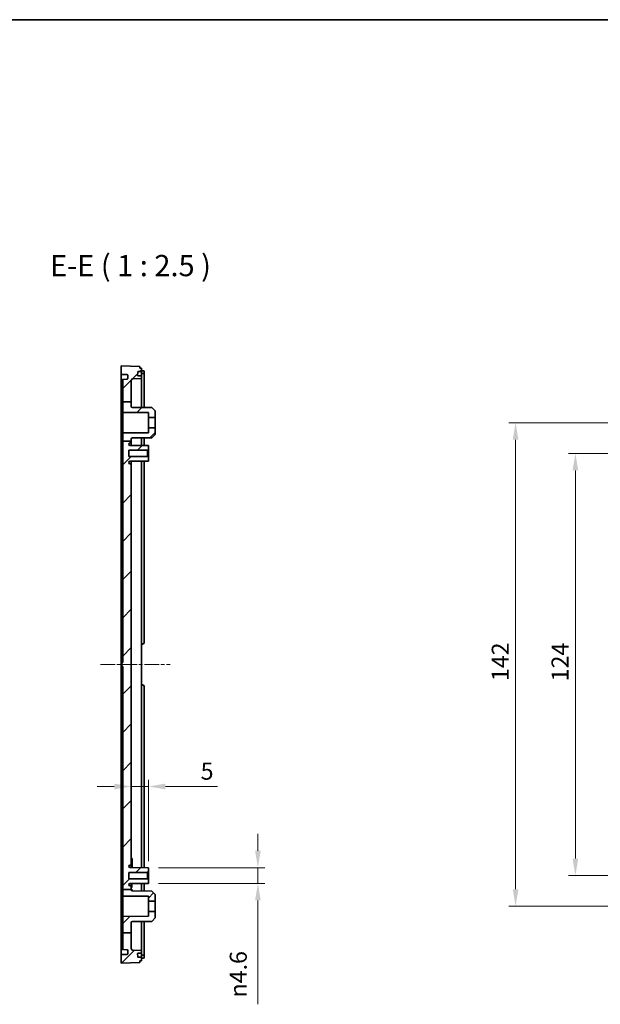
# Model space of a CAD drawing. Units: millimetres. Extents: x 29 to 4360, y 16 to 719.
# Drawn here: x 3255 to 3426, y 429 to 719 of the extents above; entities that cross this region are included whole.
import ezdxf

# ---------------------------------------------------------------- set-up
doc = ezdxf.new("R2010")
doc.units = ezdxf.units.MM
doc.header["$LTSCALE"] = 2
doc.linetypes.add('CHAIN', pattern=[0.3543, 0.2362, -0.0295, 0.0591, -0.0295])
doc.layers.get('Defpoints').update_dxf_attribs({"lineweight": 25})
for name, color, linetype, lineweight in [('Border (ISO)', 7, 'Continuous', 35), ('Centerline (ISO)', 131, 'Continuous', 18), ('Dimension (ISO)', 7, 'Continuous', 18), ('Hatch (ISO)', 1, 'Continuous', 18), ('Symbol (ISO)', 7, 'Continuous', 18), ('Visible (ISO)', 7, 'Continuous', 35)]:
    doc.layers.add(name, color=color, linetype=linetype, lineweight=lineweight)
doc.styles.add('Note Text (TK)', font='txt')
doc.dimstyles.new('Default - Method 1b (TK)', dxfattribs={"dimscale": 2, "dimtxt": 2.5, "dimasz": 2.5, "dimexe": 1, "dimexo": 1.5, "dimgap": 1, "dimtad": 1, "dimtoh": 1, "dimrnd": 1e-08, "dimdsep": 46, "dimtxsty": 'Note Text (TK)', "dimcen": 0.09, "dimdle": 5, "dimclrd": 100, "dimclre": 100, "dimclrt": 7, "dimadec": 1, "dimazin": 1, "dimtfac": 1, "dimtmove": 0, "dimatfit": 3, "dimfxl": 1, "dimtolj": 1, "dimlwd": -1, "dimlwe": -1, "dimarcsym": 0})

# ---------------------------------------------------------------- blocks, each defined once
blk = doc.blocks.new('図面枠 tk図枠')
at = {"layer": 'Border (ISO)'}
blk.add_line((14.5, 289), (405.5, 289), dxfattribs=at)
blk = doc.blocks.new('*D72')
at = {"layer": 'Defpoints', "color": 0}
for p in [(3292.88, 493.3), (3287.88, 486.3), (3292.88, 468.39)]:
    blk.add_point(p, dxfattribs=at)
at = {"layer": 'Dimension (ISO)', "color": 100}
for p, q in [((3292.88, 471.39), (3292.88, 495.3)), ((3282.88, 493.3), (3277.88, 493.3)), ((3287.88, 493.3), (3292.88, 493.3)), ((3297.88, 493.3), (3313.14, 493.3))]:
    blk.add_line(p, q, dxfattribs=at)
for points in [[(3282.88, 494.14), (3282.88, 492.47), (3287.88, 493.3)], [(3297.88, 494.14), (3297.88, 492.47), (3292.88, 493.3)]]:
    blk.add_solid(points, dxfattribs=at)
at = {"layer": 'Dimension (ISO)', "color": 7, "insert": (3308.24, 497.8), "char_height": 5, "attachment_point": 4, "style": 'Note Text (TK)'}
blk.add_mtext('\\A1;5', dxfattribs=at)
blk = doc.blocks.new('*D73')
at = {"layer": 'Defpoints', "color": 0}
for p in [(3292.88, 469.44), (3292.88, 464.84), (3325.04, 464.84)]:
    blk.add_point(p, dxfattribs=at)
at = {"layer": 'Dimension (ISO)', "color": 100}
for p, q in [((3325.04, 474.44), (3325.04, 479.44)), ((3295.88, 469.44), (3327.04, 469.44)), ((3325.04, 469.44), (3325.04, 464.84)), ((3295.88, 464.84), (3327.04, 464.84)), ((3325.04, 459.84), (3325.04, 429.34))]:
    blk.add_line(p, q, dxfattribs=at)
for points in [[(3324.21, 474.44), (3325.88, 474.44), (3325.04, 469.44)], [(3324.21, 459.84), (3325.88, 459.84), (3325.04, 464.84)]]:
    blk.add_solid(points, dxfattribs=at)
at = {"layer": 'Dimension (ISO)', "color": 7, "insert": (3319.28, 431.34), "char_height": 5, "attachment_point": 4, "rotation": 90, "style": 'Note Text (TK)'}
blk.add_mtext('\\A1;{\\fAIGDT|b0|i0|c2|p2;n}4.6', dxfattribs=at)
blk = doc.blocks.new('*D74')
at = {"layer": 'Defpoints', "color": 0}
for p in [(3472.89, 591.14), (3418.28, 467.14), (3472.89, 467.14)]:
    blk.add_point(p, dxfattribs=at)
at = {"layer": 'Dimension (ISO)', "color": 100}
for p, q in [((3469.89, 591.14), (3416.28, 591.14)), ((3418.28, 586.14), (3418.28, 472.14)), ((3469.89, 467.14), (3416.28, 467.14))]:
    blk.add_line(p, q, dxfattribs=at)
for points in [[(3417.45, 586.14), (3419.12, 586.14), (3418.28, 591.14)], [(3417.45, 472.14), (3419.12, 472.14), (3418.28, 467.14)]]:
    blk.add_solid(points, dxfattribs=at)
at = {"layer": 'Dimension (ISO)', "color": 7, "insert": (3413.78, 524.18), "char_height": 5, "attachment_point": 4, "rotation": 90, "style": 'Note Text (TK)'}
blk.add_mtext('\\A1;124', dxfattribs=at)
blk = doc.blocks.new('*D75')
at = {"layer": 'Defpoints', "color": 0}
for p in [(3463.89, 600.14), (3400.71, 458.14), (3463.89, 458.14)]:
    blk.add_point(p, dxfattribs=at)
at = {"layer": 'Dimension (ISO)', "color": 100}
for p, q in [((3460.89, 600.14), (3398.71, 600.14)), ((3400.71, 595.14), (3400.71, 463.14)), ((3460.89, 458.14), (3398.71, 458.14))]:
    blk.add_line(p, q, dxfattribs=at)
for points in [[(3399.88, 595.14), (3401.54, 595.14), (3400.71, 600.14)], [(3399.88, 463.14), (3401.54, 463.14), (3400.71, 458.14)]]:
    blk.add_solid(points, dxfattribs=at)
at = {"layer": 'Dimension (ISO)', "color": 7, "insert": (3396.21, 524.25), "char_height": 5, "attachment_point": 4, "rotation": 90, "style": 'Note Text (TK)'}
blk.add_mtext('\\A1;142', dxfattribs=at)

msp = doc.modelspace()

# ---------------------------------------------------------------- hatches: boundary and pattern name
at = {"layer": 'Hatch (ISO)'}
h = msp.add_hatch(dxfattribs=at)
h.set_pattern_fill('ANSI31', color=256, scale=63.5, style=0)
h.set_pattern_definition([(45, (2749.75, -4), (-5.61266, 5.61266), [])])
edge = h.paths.add_edge_path()
edge.add_line((3285.3769, 594.7047), (3287.8769, 594.7047))
edge.add_line((3287.8769, 594.7047), (3287.8769, 595.3546))
edge.add_ellipse((3288.1769, 595.3546), major_axis=(-0.3, 0), ratio=1, start_angle=270.3, end_angle=360, ccw=False)
edge.add_line((3288.1753, 595.6546), (3293.8769, 595.6844))
edge.add_line((3293.8769, 595.6844), (3294.8769, 596.6897))
edge.add_line((3294.8769, 596.6897), (3294.8769, 598.6397))
edge.add_line((3294.8769, 598.6397), (3292.8769, 598.6397))
edge.add_line((3292.8769, 598.6397), (3292.8769, 597.1789))
edge.add_line((3292.8769, 597.1789), (3285.5758, 597.1407))
edge.add_ellipse((3285.5769, 596.9407), major_axis=(-0.001, 0.2), ratio=1, start_angle=0, end_angle=89.7)
edge.add_line((3285.3769, 596.9407), (3285.3769, 594.7047))
edge = h.paths.add_edge_path()
edge.add_line((3285.3769, 450.3758), (3287.8769, 450.3758))
edge.add_line((3287.8769, 450.3758), (3287.8769, 445.7273))
edge.add_ellipse((3288.3769, 445.7273), major_axis=(-0.0174, -0.4997), ratio=1, start_angle=272, end_angle=360)
edge.add_line((3288.3594, 445.2276), (3290.8769, 445.1397))
edge.add_line((3290.8769, 445.1397), (3290.8769, 444.3397))
edge.add_line((3290.8769, 444.3397), (3289.8304, 444.3397))
edge.add_ellipse((3289.8304, 444.2397), major_axis=(-0.0999, -0.0035), ratio=1, start_angle=268, end_angle=360)
edge.add_line((3289.7305, 444.2362), (3289.7654, 443.2362))
edge.add_ellipse((3289.8653, 443.2397), major_axis=(0, -0.1), ratio=1, start_angle=272, end_angle=360)
edge.add_line((3289.8653, 443.1397), (3290.8769, 443.1397))
edge.add_line((3290.8769, 443.1397), (3290.8769, 442.1397))
edge.add_line((3290.8769, 442.1397), (3290.3769, 442.1397))
edge.add_line((3290.3769, 442.1397), (3290.3769, 441.6397))
edge.add_line((3290.3769, 441.6397), (3284.8769, 441.4397))
edge.add_line((3284.8769, 441.4397), (3284.8769, 443.9397))
edge.add_line((3284.8769, 443.9397), (3286.5873, 443.9994))
edge.add_ellipse((3286.5769, 444.2992), major_axis=(0.3, 0), ratio=1, start_angle=272, end_angle=360)
edge.add_line((3286.8769, 444.2992), (3286.8769, 445.0801))
edge.add_ellipse((3286.5769, 445.0801), major_axis=(0.0105, 0.2998), ratio=1, start_angle=272, end_angle=360)
edge.add_line((3286.5873, 445.3799), (3285.3769, 445.4222))
edge.add_line((3285.3769, 445.4222), (3285.3769, 450.3758))
edge = h.paths.add_edge_path()
edge.add_line((3285.3769, 606.3094), (3287.8769, 606.3094))
edge.add_line((3287.8769, 606.3094), (3287.8769, 612.5521))
edge.add_ellipse((3288.3769, 612.5521), major_axis=(-0.5, 0), ratio=1, start_angle=272, end_angle=360, ccw=False)
edge.add_line((3288.3594, 613.0518), (3290.8769, 613.1397))
edge.add_line((3290.8769, 613.1397), (3290.8769, 613.9397))
edge.add_line((3290.8769, 613.9397), (3289.8304, 613.9397))
edge.add_ellipse((3289.8304, 614.0397), major_axis=(0, -0.1), ratio=1, start_angle=268, end_angle=360, ccw=False)
edge.add_line((3289.7305, 614.0432), (3289.7654, 615.0432))
edge.add_ellipse((3289.8653, 615.0397), major_axis=(-0.0999, 0.0035), ratio=1, start_angle=272, end_angle=360, ccw=False)
edge.add_line((3289.8653, 615.1397), (3290.8769, 615.1397))
edge.add_line((3290.8769, 615.1397), (3290.8769, 616.1397))
edge.add_line((3290.8769, 616.1397), (3290.3769, 616.1397))
edge.add_line((3290.3769, 616.1397), (3290.3769, 616.6397))
edge.add_line((3290.3769, 616.6397), (3284.8769, 616.8397))
edge.add_line((3284.8769, 616.8397), (3284.8769, 614.3397))
edge.add_line((3284.8769, 614.3397), (3286.5873, 614.2799))
edge.add_ellipse((3286.5769, 613.9801), major_axis=(0.0105, 0.2998), ratio=1, start_angle=272, end_angle=360, ccw=False)
edge.add_line((3286.8769, 613.9801), (3286.8769, 613.1992))
edge.add_ellipse((3286.5769, 613.1992), major_axis=(0.3, 0), ratio=1, start_angle=272, end_angle=360, ccw=False)
edge.add_line((3286.5873, 612.8994), (3285.3769, 612.8571))
edge.add_line((3285.3769, 612.8571), (3285.3769, 606.3094))
edge = h.paths.add_edge_path()
edge.add_line((3287.8769, 604.9248), (3287.8769, 606.3094))
edge.add_line((3287.8769, 606.3094), (3285.3769, 606.3094))
edge.add_line((3285.3769, 606.3094), (3285.3769, 603.3386))
edge.add_ellipse((3285.5769, 603.3386), major_axis=(-0.2, 0), ratio=1, start_angle=0, end_angle=89.7)
edge.add_line((3285.5758, 603.1386), (3292.8769, 603.1004))
edge.add_line((3292.8769, 603.1004), (3292.8769, 601.6397))
edge.add_line((3292.8769, 601.6397), (3294.8769, 601.6397))
edge.add_line((3294.8769, 601.6397), (3294.8769, 603.5897))
edge.add_line((3294.8769, 603.5897), (3293.8769, 604.5949))
edge.add_line((3293.8769, 604.5949), (3288.1753, 604.6248))
edge.add_ellipse((3288.1769, 604.9248), major_axis=(-0.0016, -0.3), ratio=1, start_angle=270.3, end_angle=360, ccw=False)
edge = h.paths.add_edge_path()
edge.add_line((3285.3769, 463.073), (3287.8769, 463.073))
edge.add_line((3287.8769, 463.073), (3287.8769, 463.7897))
edge.add_ellipse((3287.5769, 463.7897), major_axis=(0.3, 0), ratio=1, start_angle=0, end_angle=90)
edge.add_line((3287.5769, 464.0897), (3287.4969, 464.0897))
edge.add_ellipse((3287.4969, 464.4597), major_axis=(0, -0.37), ratio=1, start_angle=270, end_angle=360, ccw=False)
edge.add_ellipse((3287.4964, 464.4415), major_axis=(-0.3696, 0.0182), ratio=1, start_angle=273.115949, end_angle=360, ccw=False)
edge.add_line((3287.4945, 464.8115), (3292.8769, 464.8397))
edge.add_line((3292.8769, 464.8397), (3292.8769, 465.8897))
edge.add_line((3292.8769, 465.8897), (3292.5769, 466.1897))
edge.add_line((3292.5769, 466.1897), (3287.1269, 466.1897))
edge.add_line((3287.1269, 466.1897), (3287.1269, 468.0897))
edge.add_line((3287.1269, 468.0897), (3292.5769, 468.0897))
edge.add_line((3292.5769, 468.0897), (3292.8769, 468.3897))
edge.add_line((3292.8769, 468.3897), (3292.8769, 469.4397))
edge.add_line((3292.8769, 469.4397), (3287.4945, 469.4679))
edge.add_ellipse((3287.4964, 469.8378), major_axis=(-0.0019, -0.37), ratio=1, start_angle=273.115949, end_angle=360, ccw=False)
edge.add_ellipse((3287.4969, 469.8197), major_axis=(-0.37, 0), ratio=1, start_angle=270, end_angle=360, ccw=False)
edge.add_line((3287.4969, 470.1897), (3287.5769, 470.1897))
edge.add_ellipse((3287.5769, 470.4897), major_axis=(0, -0.3), ratio=1, start_angle=0, end_angle=90)
edge.add_line((3287.8769, 470.4897), (3287.8769, 587.7897))
edge.add_ellipse((3287.5769, 587.7897), major_axis=(0.3, 0), ratio=1, start_angle=0, end_angle=90)
edge.add_line((3287.5769, 588.0897), (3287.4969, 588.0897))
edge.add_ellipse((3287.4969, 588.4597), major_axis=(0, -0.37), ratio=1, start_angle=270, end_angle=360, ccw=False)
edge.add_ellipse((3287.4964, 588.4415), major_axis=(-0.3696, 0.0182), ratio=1, start_angle=273.115949, end_angle=360, ccw=False)
edge.add_line((3287.4945, 588.8115), (3292.8769, 588.8397))
edge.add_line((3292.8769, 588.8397), (3292.8769, 589.8897))
edge.add_line((3292.8769, 589.8897), (3292.5769, 590.1897))
edge.add_line((3292.5769, 590.1897), (3287.1269, 590.1897))
edge.add_line((3287.1269, 590.1897), (3287.1269, 592.0897))
edge.add_line((3287.1269, 592.0897), (3292.5769, 592.0897))
edge.add_line((3292.5769, 592.0897), (3292.8769, 592.3897))
edge.add_line((3292.8769, 592.3897), (3292.8769, 593.4397))
edge.add_line((3292.8769, 593.4397), (3287.4945, 593.4679))
edge.add_ellipse((3287.4964, 593.8378), major_axis=(-0.0019, -0.37), ratio=1, start_angle=273.115949, end_angle=360, ccw=False)
edge.add_ellipse((3287.4969, 593.8197), major_axis=(-0.37, 0), ratio=1, start_angle=270, end_angle=360, ccw=False)
edge.add_line((3287.4969, 594.1897), (3287.5769, 594.1897))
edge.add_ellipse((3287.5769, 594.4897), major_axis=(0, -0.3), ratio=1, start_angle=0, end_angle=90)
edge.add_line((3287.8769, 594.4897), (3287.8769, 594.7047))
edge.add_line((3287.8769, 594.7047), (3285.3769, 594.7047))
edge.add_line((3285.3769, 594.7047), (3285.3769, 529.7501))
edge.add_line((3285.3769, 529.7501), (3285.0769, 529.7397))
edge.add_line((3285.0769, 529.7397), (3285.0769, 528.5397))
edge.add_line((3285.0769, 528.5397), (3285.3769, 528.5292))
edge.add_line((3285.3769, 528.5292), (3285.3769, 463.073))
edge = h.paths.add_edge_path()
edge.add_line((3287.8769, 450.3758), (3287.8769, 453.3546))
edge.add_ellipse((3288.1769, 453.3546), major_axis=(-0.3, 0), ratio=1, start_angle=270.3, end_angle=360, ccw=False)
edge.add_line((3288.1753, 453.6546), (3293.8769, 453.6844))
edge.add_line((3293.8769, 453.6844), (3294.8769, 454.6897))
edge.add_line((3294.8769, 454.6897), (3294.8769, 456.6397))
edge.add_line((3294.8769, 456.6397), (3292.8769, 456.6397))
edge.add_line((3292.8769, 456.6397), (3292.8769, 455.1789))
edge.add_line((3292.8769, 455.1789), (3285.5758, 455.1407))
edge.add_ellipse((3285.5769, 454.9407), major_axis=(-0.001, 0.2), ratio=1, start_angle=0, end_angle=89.7)
edge.add_line((3285.3769, 454.9407), (3285.3769, 450.3758))
edge.add_line((3285.3769, 450.3758), (3287.8769, 450.3758))
edge = h.paths.add_edge_path()
edge.add_line((3287.8769, 462.9248), (3287.8769, 463.073))
edge.add_line((3287.8769, 463.073), (3285.3769, 463.073))
edge.add_line((3285.3769, 463.073), (3285.3769, 461.3386))
edge.add_ellipse((3285.5769, 461.3386), major_axis=(-0.2, 0), ratio=1, start_angle=0, end_angle=89.7)
edge.add_line((3285.5758, 461.1386), (3292.8769, 461.1004))
edge.add_line((3292.8769, 461.1004), (3292.8769, 459.6397))
edge.add_line((3292.8769, 459.6397), (3294.8769, 459.6397))
edge.add_line((3294.8769, 459.6397), (3294.8769, 461.5897))
edge.add_line((3294.8769, 461.5897), (3293.8769, 462.5949))
edge.add_line((3293.8769, 462.5949), (3288.1753, 462.6248))
edge.add_ellipse((3288.1769, 462.9248), major_axis=(-0.0016, -0.3), ratio=1, start_angle=270.3, end_angle=360, ccw=False)

# ---------------------------------------------------------------- linework, layer by layer
at = {"layer": 'Centerline (ISO)', "linetype": 'CHAIN', "ltscale": 9.106899}
msp.add_line((3278.8269, 529.1397), (3299.3158, 529.1397), dxfattribs=at)
at = {"layer": 'Visible (ISO)'}
for p, q in [((3290.3769, 616.6397), (3284.8769, 616.8397)), ((3284.8769, 616.8397), (3284.8769, 614.3397)), ((3290.3769, 616.1397), (3290.3769, 616.6397)), ((3290.8769, 616.1397), (3290.3769, 616.1397)), ((3290.8769, 615.1397), (3290.8769, 616.1397)), ((3284.8769, 614.3397), (3286.5873, 614.2799)), ((3286.8769, 613.9801), (3286.8769, 613.1992)), ((3288.3594, 613.0518), (3290.8769, 613.1397)), ((3289.7305, 614.0432), (3289.7654, 615.0432)), ((3290.8769, 613.9397), (3289.8304, 613.9397)), ((3289.8653, 615.1397), (3290.8769, 615.1397)), ((3291.1769, 615.3518), (3290.8769, 615.3518)), ((3290.8769, 615.0397), (3290.8769, 615.1397)), ((3290.8769, 615.0397), (3290.8769, 614.0397)), ((3290.8769, 614.5486), (3291.1769, 614.5486)), ((3290.8769, 613.9397), (3290.8769, 614.0397)), ((3290.8769, 613.1397), (3290.8769, 613.9397)), ((3290.8769, 613.1397), (3290.8769, 604.6106)), ((3291.6769, 614.4972), (3291.6769, 615.3022)), ((3291.6769, 604.6064), (3291.6769, 614.4972)), ((3285.0769, 612.5569), (3285.0769, 530.0395)), ((3285.3769, 612.8571), (3285.3664, 612.8568)), ((3286.5873, 612.8994), (3285.3769, 612.8571)), ((3285.3769, 612.8571), (3285.3769, 606.3094)), ((3287.8769, 606.3094), (3287.8769, 612.5521)), ((3285.3769, 606.3094), (3287.8769, 606.3094)), ((3285.3769, 606.3094), (3285.3769, 603.3386)), ((3287.8769, 604.9248), (3287.8769, 606.3094)), ((3293.8769, 604.5949), (3288.1753, 604.6248)), ((3294.8769, 603.5897), (3293.8769, 604.5949)), ((3285.3769, 603.3386), (3285.3769, 596.9407)), ((3285.5758, 603.1386), (3292.8769, 603.1004)), ((3292.8769, 603.1004), (3292.8769, 601.6397)), ((3292.8769, 601.6397), (3294.8769, 601.6397)), ((3292.8769, 598.6397), (3292.8769, 601.6397)), ((3294.8769, 601.6397), (3294.8769, 603.5897)), ((3294.8769, 601.6397), (3294.8769, 598.6397)), ((3284.8769, 591.5287), (3284.8769, 598.7087)), ((3284.9769, 600.0384), (3285.0769, 600.0419)), ((3284.9769, 588.2409), (3284.9769, 600.0384)), ((3294.8769, 598.6397), (3292.8769, 598.6397)), ((3292.8769, 598.6397), (3292.8769, 597.1789)), ((3294.8769, 596.6897), (3294.8769, 598.6397)), ((3285.3769, 596.9407), (3285.3769, 594.7047)), ((3292.8769, 597.1789), (3285.5758, 597.1407)), ((3288.1753, 595.6546), (3293.8769, 595.6844)), ((3293.8769, 595.6844), (3294.8769, 596.6897)), ((3285.3769, 594.7047), (3285.3769, 529.7501)), ((3285.3769, 594.7047), (3287.8769, 594.7047)), ((3292.8769, 593.4397), (3287.4945, 593.4679)), ((3287.4969, 594.1897), (3287.5769, 594.1897)), ((3287.8769, 594.7047), (3287.8769, 595.3546)), ((3287.8769, 594.4897), (3287.8769, 594.7047)), ((3287.8769, 593.4658), (3287.8769, 594.4897)), ((3287.8769, 593.5397), (3288.0269, 593.5397)), ((3288.0269, 593.4651), (3288.0269, 593.5397)), ((3290.8769, 595.6687), (3290.8769, 593.4501)), ((3291.6769, 593.446), (3291.6769, 595.6729)), ((3292.8769, 592.3897), (3292.8769, 593.4397)), ((3284.8769, 467.9553), (3284.8769, 590.324)), ((3287.1269, 590.1897), (3287.1269, 592.0897)), ((3287.1269, 592.0897), (3292.5769, 592.0897)), ((3292.5769, 590.1897), (3287.1269, 590.1897)), ((3292.5769, 592.0897), (3292.8769, 592.3897)), ((3292.5769, 592.0897), (3292.5769, 590.1897)), ((3292.8769, 589.8897), (3292.5769, 590.1897)), ((3292.8769, 589.8897), (3292.8769, 592.3897)), ((3284.9769, 588.2409), (3285.0769, 588.2374)), ((3287.4945, 588.8115), (3292.8769, 588.8397)), ((3287.5769, 588.0897), (3287.4969, 588.0897)), ((3287.8769, 587.7897), (3287.8769, 588.8135)), ((3287.8769, 588.7167), (3288.0269, 588.7167)), ((3287.8769, 470.4897), (3287.8769, 587.7897)), ((3288.0269, 588.7167), (3288.0269, 588.8143)), ((3290.8769, 588.8292), (3290.8769, 469.4501)), ((3291.6769, 535.6397), (3291.6769, 588.8334)), ((3292.8769, 588.8397), (3292.8769, 589.8897)), ((3290.8769, 535.1397), (3291.1769, 535.1397)), ((3285.0769, 530.0395), (3285.0769, 529.7397)), ((3285.3769, 529.7501), (3285.0769, 529.7397)), ((3285.0769, 529.7397), (3285.0769, 528.5397)), ((3285.0769, 528.5397), (3285.3769, 528.5292)), ((3285.0769, 528.5397), (3285.0769, 528.2399)), ((3285.0769, 528.2399), (3285.0769, 445.7224)), ((3285.3769, 528.5292), (3285.3769, 463.073)), ((3291.1769, 523.1397), (3290.8769, 523.1397)), ((3291.6769, 469.446), (3291.6769, 522.6397)), ((3287.8769, 472.1397), (3288.0769, 472.1397)), ((3287.8769, 472.0951), (3288.0769, 472.0951)), ((3287.8769, 471.7791), (3288.0769, 471.7791)), ((3288.0769, 472.0951), (3288.0769, 471.7791)), ((3288.0769, 471.7791), (3288.0769, 471.3151)), ((3284.9769, 470.0384), (3285.0769, 470.0419)), ((3284.9769, 470.0384), (3284.9769, 458.2409)), ((3292.8769, 469.4397), (3287.4945, 469.4679)), ((3287.4969, 470.1897), (3287.5769, 470.1897)), ((3287.8769, 471.3151), (3288.0769, 471.3151)), ((3287.8769, 470.6992), (3288.0769, 470.6992)), ((3287.8769, 469.4658), (3287.8769, 470.4897)), ((3287.8769, 470.0833), (3288.0769, 470.0833)), ((3287.8769, 469.6194), (3288.0769, 469.6194)), ((3287.8769, 469.5951), (3288.0769, 469.5951)), ((3287.8769, 469.5505), (3288.0769, 469.5505)), ((3288.0769, 471.3151), (3288.0769, 470.6992)), ((3288.0769, 470.6992), (3288.0769, 470.0833)), ((3288.0769, 470.0833), (3288.0769, 469.6194)), ((3288.0769, 469.6194), (3288.0769, 469.5951)), ((3292.8769, 468.3897), (3292.8769, 469.4397)), ((3284.8769, 459.5707), (3284.8769, 466.7506)), ((3287.1269, 466.1897), (3287.1269, 468.0897)), ((3287.1269, 468.0897), (3292.5769, 468.0897)), ((3292.5769, 466.1897), (3287.1269, 466.1897)), ((3292.5769, 468.0897), (3292.8769, 468.3897)), ((3292.5769, 468.0897), (3292.5769, 466.1897)), ((3292.8769, 465.8897), (3292.5769, 466.1897)), ((3292.8769, 465.8897), (3292.8769, 468.3897)), ((3292.8769, 464.8397), (3292.8769, 465.8897)), ((3285.3769, 463.073), (3287.8769, 463.073)), ((3285.3769, 463.073), (3285.3769, 461.3386)), ((3287.4945, 464.8115), (3292.8769, 464.8397)), ((3287.5769, 464.0897), (3287.4969, 464.0897)), ((3287.8769, 463.7897), (3287.8769, 464.8135)), ((3287.8769, 464.7535), (3288.0269, 464.7535)), ((3287.8769, 464.6432), (3288.0269, 464.6432)), ((3287.8769, 463.073), (3287.8769, 463.7897)), ((3287.8769, 463.6432), (3288.0269, 463.6432)), ((3287.8769, 463.107), (3288.0269, 463.107)), ((3287.8769, 462.9248), (3287.8769, 463.073)), ((3287.8769, 462.9967), (3288.0269, 462.9967)), ((3288.0269, 464.7535), (3288.0269, 464.6432)), ((3288.0269, 464.6432), (3288.0269, 463.6432)), ((3288.0269, 463.107), (3288.0269, 462.9967)), ((3288.0269, 462.9967), (3288.0269, 462.6649)), ((3290.8769, 464.8292), (3290.8769, 462.6106)), ((3291.6769, 462.6064), (3291.6769, 464.8334)), ((3285.3769, 461.3386), (3285.3769, 454.9407)), ((3285.5758, 461.1386), (3292.8769, 461.1004)), ((3293.8769, 462.5949), (3288.1753, 462.6248)), ((3292.8769, 461.1004), (3292.8769, 459.6397)), ((3294.8769, 461.5897), (3293.8769, 462.5949)), ((3294.8769, 459.6397), (3294.8769, 461.5897)), ((3284.9769, 458.2409), (3285.0769, 458.2374)), ((3292.8769, 459.6397), (3294.8769, 459.6397)), ((3292.8769, 456.6397), (3292.8769, 459.6397)), ((3294.8769, 459.6397), (3294.8769, 456.6397)), ((3285.3769, 454.9407), (3285.3769, 450.3758)), ((3292.8769, 455.1789), (3285.5758, 455.1407)), ((3294.8769, 456.6397), (3292.8769, 456.6397)), ((3292.8769, 456.6397), (3292.8769, 455.1789)), ((3293.8769, 453.6844), (3294.8769, 454.6897)), ((3294.8769, 454.6897), (3294.8769, 456.6397)), ((3287.8769, 450.3758), (3287.8769, 453.3546)), ((3288.1753, 453.6546), (3293.8769, 453.6844)), ((3290.8769, 453.6687), (3290.8769, 445.1397)), ((3291.6769, 443.7822), (3291.6769, 453.6729)), ((3285.3769, 450.3758), (3287.8769, 450.3758)), ((3285.3769, 450.3758), (3285.3769, 445.4222)), ((3287.8769, 445.7273), (3287.8769, 450.3758)), ((3285.3664, 445.4226), (3285.3769, 445.4222)), ((3285.3769, 445.4222), (3286.5873, 445.3799)), ((3286.5873, 443.9994), (3284.8769, 443.9397)), ((3284.8769, 443.9397), (3284.8769, 441.4397)), ((3286.8769, 445.0801), (3286.8769, 444.2992)), ((3290.8769, 445.1397), (3288.3594, 445.2276)), ((3289.7654, 443.2362), (3289.7305, 444.2362)), ((3289.8304, 444.3397), (3290.8769, 444.3397)), ((3290.8769, 443.1397), (3289.8653, 443.1397)), ((3290.8769, 444.3397), (3290.8769, 445.1397)), ((3290.8769, 444.2397), (3290.8769, 444.3397)), ((3290.8769, 444.2397), (3290.8769, 443.2397)), ((3290.8769, 443.7308), (3291.1769, 443.7308)), ((3290.8769, 443.1397), (3290.8769, 443.2397)), ((3290.8769, 442.1397), (3290.8769, 443.1397)), ((3290.8769, 442.9276), (3291.1769, 442.9276)), ((3291.6769, 442.9771), (3291.6769, 443.7822)), ((3284.8769, 441.4397), (3290.3769, 441.6397)), ((3290.3769, 441.6397), (3290.3769, 442.1397)), ((3290.3769, 442.1397), (3290.8769, 442.1397))]:
    msp.add_line(p, q, dxfattribs=at)
for centre, radius, start, end in [((3286.5769, 613.9801), 0.3, 0, 88), ((3286.5769, 613.1992), 0.3, 272, 0), ((3288.3769, 612.5521), 0.5, 92, 180), ((3289.8304, 614.0397), 0.1, 178, 270), ((3289.8653, 615.0397), 0.1, 90, 178), ((3285.3769, 612.5569), 0.3, 92, 180), ((3288.1769, 604.9248), 0.3, 180, 269.7), ((3285.5769, 603.3386), 0.2, 180, 269.7), ((3285.5769, 596.9407), 0.2, 90.3, 180), ((3287.4969, 593.8197), 0.37, 90, 180), ((3287.4964, 593.8378), 0.37, 182.815949, 269.7), ((3287.5769, 594.4897), 0.3, 270, 0), ((3288.1769, 595.3546), 0.3, 90.3, 180), ((3287.4964, 588.4415), 0.37, 90.3, 177.184051), ((3287.4969, 588.4597), 0.37, 180, 270), ((3287.5769, 587.7897), 0.3, 0, 90), ((3291.1769, 535.6397), 0.5, 270, 0), ((3291.1769, 522.6397), 0.5, 0, 90), ((3287.4969, 469.8197), 0.37, 90, 180), ((3287.4964, 469.8378), 0.37, 182.815949, 269.7), ((3287.5769, 470.4897), 0.3, 270, 0), ((3287.4964, 464.4415), 0.37, 90.3, 177.184051), ((3287.4969, 464.4597), 0.37, 180, 270), ((3287.5769, 463.7897), 0.3, 0, 90), ((3288.1769, 462.9248), 0.3, 180, 269.7), ((3285.5769, 461.3386), 0.2, 180, 269.7), ((3285.5769, 454.9407), 0.2, 90.3, 180), ((3288.1769, 453.3546), 0.3, 90.3, 180), ((3285.3769, 445.7224), 0.3, 180, 268), ((3286.5769, 445.0801), 0.3, 0, 88), ((3288.3769, 445.7273), 0.5, 180, 268), ((3286.5769, 444.2992), 0.3, 272, 0), ((3289.8304, 444.2397), 0.1, 90, 182), ((3289.8653, 443.2397), 0.1, 182, 270)]:
    msp.add_arc(centre, radius, start, end, dxfattribs=at)
for points, knots in [([(3284.8769, 599.6895), (3284.8769, 600.2166), (3284.8769, 601.2036), (3284.8769, 603.0616), (3284.8769, 604.7689), (3284.8769, 606.7497), (3284.8769, 608.2015), (3284.8769, 609.827), (3284.8769, 610.9676), (3284.8769, 612.1753), (3284.8769, 612.961), (3284.8769, 613.7047), (3284.8769, 614.2054), (3284.8769, 614.286), (3284.8769, 614.3397)], [5.88360976, 5.88360976, 5.88360976, 5.88360976, 5.95621119, 6.02160601, 6.15239566, 6.21779048, 6.34858013, 6.41397495, 6.5447646, 6.61015942, 6.74094907, 6.80634389, 6.93713354, 7.06792319, 7.06792319, 7.06792319, 7.06792319]), ([(3291.6769, 615.3022), (3291.6769, 615.3091), (3291.6643, 615.3162), (3291.6132, 615.3288), (3291.5746, 615.3342), (3291.4858, 615.3426), (3291.4296, 615.3461), (3291.3065, 615.3507), (3291.2396, 615.3518), (3291.1769, 615.3518)], [-0.0755293014, -0.0755293014, -0.0755293014, -0.0755293014, -0.0565919054, -0.0565919054, -0.0376545093, -0.0376545093, -0.0188272547, -0.0188272547, 0, 0, 0, 0]), ([(3291.1769, 614.5486), (3291.2396, 614.5486), (3291.3065, 614.5474), (3291.4296, 614.5427), (3291.4857, 614.5391), (3291.5746, 614.5304), (3291.6132, 614.5247), (3291.6643, 614.5117), (3291.6769, 614.5043), (3291.6769, 614.4972)], [-0.1511722148, -0.1511722148, -0.1511722148, -0.1511722148, -0.132345488, -0.132345488, -0.1135187611, -0.1135187611, -0.0945736662, -0.0945736662, -0.0756285714, -0.0756285714, -0.0756285714, -0.0756285714]), ([(3284.8769, 599.6895), (3284.8769, 599.5068), (3284.8769, 599.3318), (3284.8769, 599.0025), (3284.8769, 598.8489), (3284.8769, 598.7087)], [0, 0, 0, 0, 0.059156388, 0.059156388, 0.118305406, 0.118305406, 0.118305406, 0.118305406]), ([(3284.8769, 591.5287), (3284.8769, 591.3393), (3284.8769, 591.1419), (3284.8769, 590.7371), (3284.8769, 590.5308), (3284.8769, 590.324)], [0, 0, 0, 0, 0.062031345, 0.062031345, 0.124077833, 0.124077833, 0.124077833, 0.124077833]), ([(3284.8769, 467.9553), (3284.8769, 467.7485), (3284.8769, 467.5422), (3284.8769, 467.1374), (3284.8769, 466.94), (3284.8769, 466.7506)], [0, 0, 0, 0, 0.062045807, 0.062045807, 0.12407834, 0.12407834, 0.12407834, 0.12407834]), ([(3284.8769, 459.5707), (3284.8769, 459.4304), (3284.8769, 459.2769), (3284.8769, 458.9475), (3284.8769, 458.7726), (3284.8769, 458.5898)], [0, 0, 0, 0, 0.059147292, 0.059147292, 0.118304966, 0.118304966, 0.118304966, 0.118304966]), ([(3284.8769, 443.9397), (3284.8769, 443.9934), (3284.8769, 444.0739), (3284.8769, 444.5746), (3284.8769, 445.3184), (3284.8769, 446.104), (3284.8769, 447.3118), (3284.8769, 448.4524), (3284.8769, 450.0778), (3284.8769, 451.5296), (3284.8769, 453.5104), (3284.8769, 455.2177), (3284.8769, 457.0757), (3284.8769, 458.0628), (3284.8769, 458.5898)], [5.49844743, 5.49844743, 5.49844743, 5.49844743, 5.62923707, 5.76002672, 5.82542154, 5.95621119, 6.02160601, 6.15239566, 6.21779048, 6.34858013, 6.41397495, 6.5447646, 6.61015942, 6.68276086, 6.68276086, 6.68276086, 6.68276086]), ([(3291.6769, 443.7822), (3291.6769, 443.775), (3291.6643, 443.7676), (3291.6132, 443.7546), (3291.5746, 443.749), (3291.4857, 443.7403), (3291.4296, 443.7366), (3291.3065, 443.7319), (3291.2396, 443.7308), (3291.1769, 443.7308)], [0.0756285714, 0.0756285714, 0.0756285714, 0.0756285714, 0.0945736662, 0.0945736662, 0.1135187611, 0.1135187611, 0.132345488, 0.132345488, 0.1511722148, 0.1511722148, 0.1511722148, 0.1511722148]), ([(3291.1769, 442.9276), (3291.2396, 442.9276), (3291.3065, 442.9287), (3291.4296, 442.9332), (3291.4858, 442.9367), (3291.5746, 442.9451), (3291.6132, 442.9506), (3291.6643, 442.9631), (3291.6769, 442.9702), (3291.6769, 442.9771)], [0, 0, 0, 0, 0.0188272547, 0.0188272547, 0.0376545093, 0.0376545093, 0.0565919054, 0.0565919054, 0.0755293014, 0.0755293014, 0.0755293014, 0.0755293014])]:
    msp.add_open_spline(points, degree=3, knots=knots, dxfattribs=at)
for points in [[(3288.0769, 472.1397), (3288.0769, 472.1218), (3288.0769, 472.0951)], [(3288.0769, 469.5951), (3288.0769, 469.5684), (3288.0769, 469.5505)]]:
    msp.add_open_spline(points, degree=2, dxfattribs=at)

# ---------------------------------------------------------------- block references
at = {"xscale": 2.5, "yscale": 2.5, "zscale": 2.5}
msp.add_blockref('図面枠 tk図枠', (2749.75, -4), dxfattribs=at)

# ---------------------------------------------------------------- texts
at = {"layer": 'Symbol (ISO)', "color": 7, "insert": (3264.0086, 641.2147), "char_height": 6.25, "attachment_point": 7, "style": 'Note Text (TK)'}
msp.add_mtext('E-E ( 1 : 2.5 )', dxfattribs=at)

# ---------------------------------------------------------------- dimensions: what is measured, and where the dimension line sits
at = {"layer": 'Dimension (ISO)', "color": 100}
for base, p1, p2, picture, middle in [((3400.7088, 458.1397), (3463.8947, 600.1397), (3463.8947, 458.1397), '*D75', (3400.7088, 529.1397)), ((3418.2848, 467.1397), (3472.8947, 591.1397), (3472.8947, 467.1397), '*D74', (3418.2848, 529.1397))]:
    dim = msp.add_linear_dim(base=base, p1=p1, p2=p2, angle=90, dimstyle='Default - Method 1b (TK)', override={"dimtoh": 0, "dimdec": 2, "dimtp": 0, "dimtm": 0, "dimtdec": 2, "dimtofl": 0, "dimatfit": 1}, dxfattribs=at)
    dim.commit()
    dim.dimension.update_dxf_attribs({"geometry": picture, "text_midpoint": middle, "dimtype": 160})
dim = msp.add_linear_dim(base=(3292.8769, 493.3038), p1=(3287.8769, 486.3041), p2=(3292.8769, 468.3897), dimstyle='Default - Method 1b (TK)', override={"dimtoh": 0, "dimdec": 2, "dimse1": 1, "dimtp": 0, "dimtm": 0, "dimtdec": 2, "dimtofl": 1, "dimatfit": 1}, dxfattribs=at)
dim.commit()
dim.dimension.update_dxf_attribs({"geometry": '*D72', "text_midpoint": (3309.6879, 493.3038), "dimtype": 160})
dim = msp.add_linear_dim(base=(3325.0421, 464.8397), p1=(3292.8769, 469.4397), p2=(3292.8769, 464.8397), angle=90, text='{\\fAIGDT|b0|i0|c2|p2;n}<>', dimstyle='Default - Method 1b (TK)', override={"dimtoh": 0, "dimdec": 2, "dimtp": 0, "dimtm": 0, "dimtdec": 2, "dimtofl": 1, "dimatfit": 1}, dxfattribs=at)
dim.commit()
dim.dimension.update_dxf_attribs({"geometry": '*D73', "text_midpoint": (3325.0421, 438.2138), "dimtype": 160})

doc.saveas('drawing.dxf')
